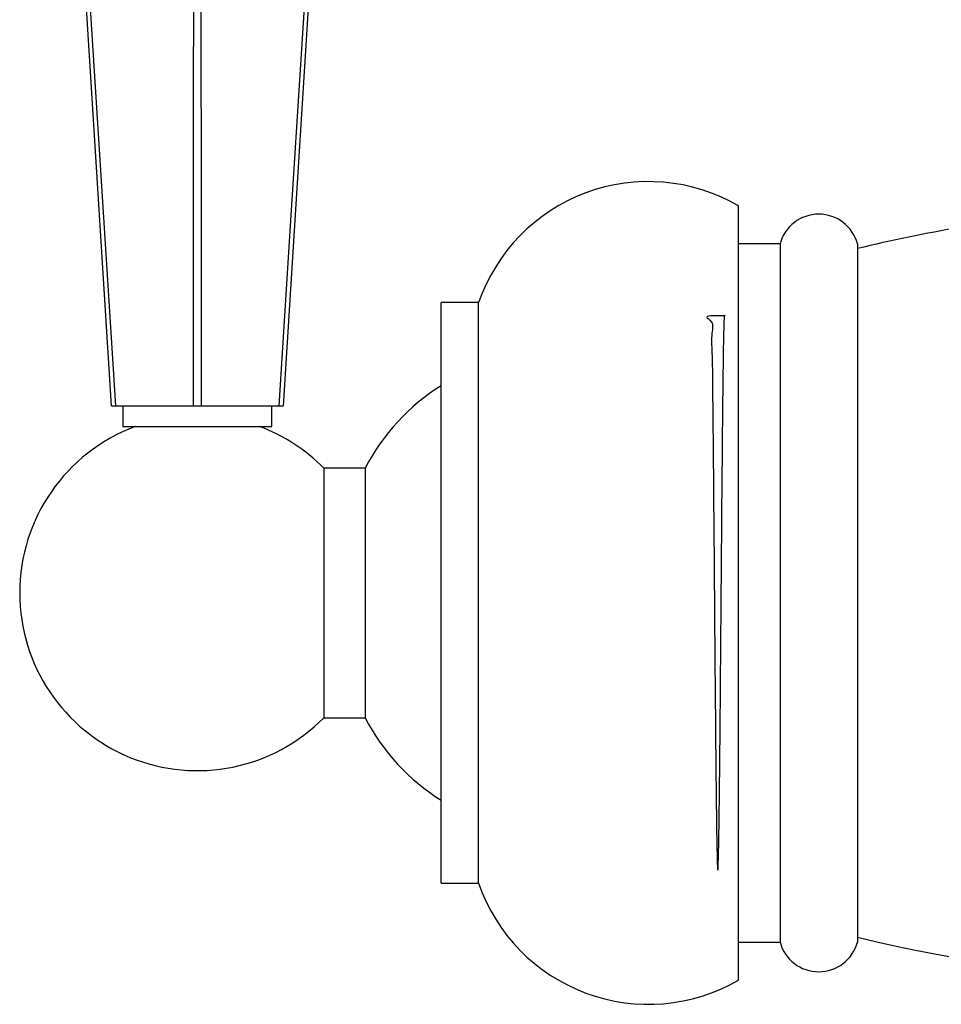
# Model space of a CAD drawing. Units: millimetres. Extents: x 5 to 995, y 5 to 995.
# Drawn here: x 145 to 179, y 458 to 494 of the extents above; entities that cross this region are included whole.
import ezdxf

# ---------------------------------------------------------------- set-up
doc = ezdxf.new("R2010")
doc.units = ezdxf.units.MM

msp = doc.modelspace()

# ---------------------------------------------------------------- linework, layer by layer
at = {"color": 7, "linetype": 'Continuous', "lineweight": 25}
for p, q in [((148.624, 479.979), (146.581, 512.479)), ((156.867, 512.479), (154.824, 479.979)), ((171.299, 473.211), (171.299, 487.211)), ((172.799, 485.836), (171.299, 485.836)), ((172.799, 485.836), (172.799, 460.586)), ((175.599, 485.836), (175.599, 460.586)), ((161.899, 483.711), (160.549, 483.711)), ((160.549, 473.211), (160.549, 483.711)), ((161.899, 473.211), (161.899, 483.711)), ((148.624, 479.979), (148.767, 479.979)), ((148.767, 479.979), (151.581, 479.979)), ((149.024, 479.979), (149.024, 479.229)), ((151.581, 479.979), (151.867, 479.979)), ((151.867, 479.979), (154.681, 479.979)), ((154.424, 479.229), (154.424, 479.979)), ((154.681, 479.979), (154.824, 479.979)), ((149.024, 479.229), (154.424, 479.229)), ((157.799, 477.722), (156.299, 477.722)), ((156.299, 477.722), (156.299, 468.7)), ((157.799, 477.722), (157.799, 468.7)), ((160.549, 462.711), (160.549, 473.211)), ((161.899, 462.711), (161.899, 473.211)), ((171.299, 459.211), (171.299, 473.211)), ((156.299, 468.7), (157.799, 468.7)), ((160.549, 462.711), (161.899, 462.711)), ((171.299, 460.586), (172.799, 460.586))]:
    msp.add_line(p, q, dxfattribs=at)
at = {"color": 7, "linetype": 'Continuous', "lineweight": 25, "flags": 128}
for points in [[(146.693, 512.479), (147.389, 501.557), (148.767, 479.979)], [(151.581, 479.979), (151.588, 486.486), (151.613, 512.479)], [(151.835, 512.479), (151.846, 501.557), (151.867, 479.979)], [(154.681, 479.979), (155.097, 486.486), (156.755, 512.479)]]:
    msp.add_lwpolyline(points, dxfattribs=at)
at = {"color": 7, "linetype": 'Continuous', "lineweight": 25}
for centre, radius, start, end in [((168.042, 481.586), 6.5, 59.9266, 160.9181), ((174.199, 485.458), 1.45, 15.0902, 164.9098), ((188.078, 434.666), 52.5, 95.4682, 103.7503), ((164.526, 474.278), 7.557, 121.7545, 152.893), ((151.724, 473.211), 6.425, 110.4992, 180), ((151.724, 473.211), 6.425, 44.597, 69.5008), ((151.724, 473.211), 6.425, 180, 315.403), ((164.526, 472.143), 7.558, 207.107, 238.2455), ((168.042, 464.836), 6.5, 199.0819, 300.0734), ((188.078, 511.756), 52.5, 256.2497, 281.2266), ((174.199, 460.963), 1.45, 195.0902, 344.9098)]:
    msp.add_arc(centre, radius, start, end, dxfattribs=at)
msp.add_open_spline([(170.799, 483.227), (170.607, 483.23), (169.928, 483.241), (170.455, 483.057), (170.292, 482.572), (170.353, 481.809), (170.354, 480.811), (170.37, 479.588), (170.382, 478.195), (170.396, 476.647), (170.41, 474.974), (170.424, 473.247), (170.437, 471.52), (170.451, 469.884), (170.465, 468.328), (170.478, 466.925), (170.491, 465.687), (170.504, 464.674), (170.518, 463.895), (170.532, 463.386), (170.545, 463.152), (170.558, 463.205), (170.571, 463.544), (170.585, 464.153), (170.599, 465.026), (170.612, 466.122), (170.625, 467.43), (170.639, 468.89), (170.652, 470.487), (170.666, 472.146), (170.679, 473.85), (170.692, 475.521), (170.706, 477.142), (170.72, 478.636), (170.733, 479.99), (170.746, 481.14), (170.759, 482.072), (170.773, 482.755), (170.787, 483.138), (170.796, 483.289), (170.8, 483.234), (170.8, 483.234)], degree=3, knots=[0, 0, 0, 0, 0.01035, 0.036664, 0.063741, 0.090055, 0.117132, 0.143446, 0.170523, 0.196837, 0.223914, 0.252305, 0.278619, 0.305696, 0.33201, 0.359087, 0.385401, 0.412478, 0.438792, 0.465869, 0.492183, 0.519261, 0.545575, 0.572652, 0.598966, 0.626043, 0.652357, 0.679434, 0.705748, 0.732825, 0.759139, 0.786216, 0.81253, 0.839607, 0.865921, 0.892998, 0.919312, 0.946389, 0.972703, 0.99978, 1, 1, 1, 1], dxfattribs=at)

doc.saveas('drawing.dxf')
